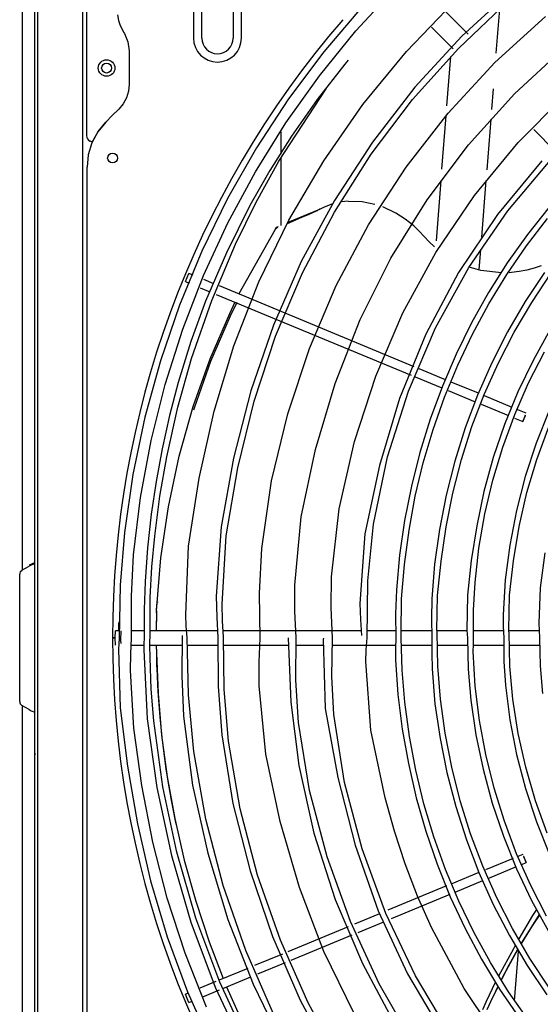
# Model space of a CAD drawing. Units: millimetres. Extents: x -781 to 1211, y -36 to 405.
# Drawn here: x 59 to 71, y 75 to 99 of the extents above; entities that cross this region are included whole.
import ezdxf

# ---------------------------------------------------------------- set-up
doc = ezdxf.new("R2010")
doc.units = ezdxf.units.MM
doc.layers.add('TFR-TRI', color=7, linetype='CONTINUOUS', true_color=0xffffff)

msp = doc.modelspace()

# ---------------------------------------------------------------- linework, layer by layer
at = {"layer": 'TFR-TRI', "linetype": 'Continuous'}
for p, q in [((60.351, 105.672), (60.351, 96.125)), ((60.256, 104.949), (60.256, 62.986)), ((59.167, 104.84), (59.167, 63.095)), ((58.804, 85.636), (58.804, 103.351)), ((62.942, 102.262), (62.942, 98.487)), ((63.146, 98.487), (63.146, 102.262)), ((63.901, 102.262), (63.901, 98.487)), ((64.104, 98.487), (64.104, 102.262)), ((66.878, 98.659), (67.826, 99.689)), ((70.684, 99.674), (69.447, 98.533)), ((59.095, 68.358), (59.095, 99.576)), ((67.015, 99.23), (66.097, 98.15)), ((68.1, 98.158), (69.25, 99.355)), ((69.36, 98.238), (70.566, 99.381)), ((70.352, 99.189), (70.268, 98.121)), ((61.1, 99.05), (61.127, 98.916)), ((61.127, 98.916), (61.17, 98.787)), ((69.595, 98.583), (69.049, 99.129)), ((70.241, 97.892), (71.468, 99.01)), ((61.17, 98.787), (61.23, 98.666)), ((68.711, 98.748), (69.236, 98.223)), ((61.23, 98.666), (61.249, 98.633)), ((61.249, 98.633), (61.268, 98.601)), ((61.268, 98.601), (61.353, 98.396)), ((65.996, 97.572), (66.878, 98.659)), ((69.447, 98.533), (68.308, 97.295)), ((61.353, 98.396), (61.382, 98.176)), ((68.251, 97), (69.36, 98.238)), ((69.187, 98.272), (69.187, 98.266)), ((70.719, 97.138), (71.936, 98.265)), ((61.382, 98.176), (61.382, 97.772)), ((66.097, 98.15), (65.247, 97.016)), ((67.047, 96.876), (68.1, 98.158)), ((69.169, 98.039), (69.075, 96.849)), ((61.382, 97.772), (61.382, 97.368)), ((66.608, 97.855), (65.94, 97)), ((66.686, 97.95), (66.608, 97.855)), ((69.113, 96.672), (70.241, 97.892)), ((65.182, 96.432), (65.996, 97.572)), ((61.382, 97.368), (61.366, 97.204)), ((65.01, 95.508), (66.154, 97.261)), ((68.308, 97.295), (67.276, 95.966)), ((70.2, 97.259), (70.161, 96.761)), ((61.317, 97.043), (61.237, 96.895)), ((61.366, 97.204), (61.317, 97.043)), ((65.247, 97.016), (64.469, 95.831)), ((65.94, 97), (65.317, 96.113)), ((67.249, 95.674), (68.251, 97)), ((69.605, 95.904), (70.719, 97.138)), ((70.804, 95.962), (71.978, 97.142)), ((61.133, 96.767), (60.975, 96.61)), ((61.237, 96.895), (61.133, 96.767)), ((66.096, 95.514), (67.047, 96.876)), ((60.975, 96.61), (60.818, 96.453)), ((68.092, 95.359), (69.113, 96.672)), ((69.056, 96.601), (68.954, 95.31)), ((70.142, 96.525), (70.045, 95.295)), ((60.818, 96.453), (60.627, 96.221)), ((60.633, 96.229), (60.818, 96.453)), ((64.441, 95.245), (65.182, 96.432)), ((60.627, 96.221), (60.483, 95.951)), ((60.491, 95.969), (60.633, 96.229)), ((65.317, 96.113), (64.792, 95.284)), ((65.056, 96.215), (65.056, 95.678)), ((71.189, 96.27), (71.707, 95.752)), ((60.483, 95.951), (60.394, 95.658)), ((60.457, 95.984), (60.439, 95.992)), ((60.481, 95.974), (60.457, 95.984)), ((60.491, 95.969), (60.481, 95.974)), ((64.469, 95.831), (63.767, 94.6)), ((67.276, 95.966), (66.357, 94.556)), ((68.605, 94.575), (69.605, 95.904)), ((69.747, 94.677), (70.804, 95.962)), ((60.394, 95.658), (60.365, 95.359)), ((65.056, 95.577), (65.056, 93.948)), ((66.358, 94.271), (67.249, 95.674)), ((70.558, 94.308), (71.635, 95.58)), ((60.365, 72.575), (60.365, 95.359)), ((64.461, 94.518), (65.01, 95.508)), ((65.254, 94.081), (66.096, 95.514)), ((67.185, 93.965), (68.092, 95.359)), ((71.378, 95.514), (70.304, 94.213)), ((63.775, 94.013), (64.441, 95.245)), ((64.792, 95.284), (64.307, 94.431)), ((68.933, 95.036), (68.818, 93.579)), ((70.025, 95.039), (69.917, 93.667)), ((68.813, 93.298), (69.747, 94.677)), ((63.767, 94.6), (63.143, 93.327)), ((64.307, 94.431), (63.738, 93.29)), ((63.961, 93.502), (64.461, 94.518)), ((66.357, 94.556), (65.554, 93.076)), ((66.104, 94.393), (65.926, 94.301)), ((66.295, 94.465), (66.104, 94.393)), ((66.314, 94.471), (66.295, 94.465)), ((66.687, 94.54), (66.531, 94.521)), ((66.687, 94.54), (67.032, 94.532)), ((67.032, 94.532), (67.336, 94.466)), ((67.847, 94.246), (67.526, 94.4)), ((67.725, 93.161), (68.605, 94.575)), ((71.556, 94.396), (71.032, 93.733)), ((65.219, 94.002), (65.568, 94.151)), ((65.996, 94.34), (65.227, 94.019)), ((65.568, 94.151), (65.747, 94.226)), ((65.582, 92.801), (66.358, 94.271)), ((65.747, 94.226), (65.926, 94.301)), ((65.94, 94.309), (65.926, 94.301)), ((65.955, 94.318), (65.94, 94.309)), ((65.982, 94.333), (65.955, 94.318)), ((66.006, 94.346), (65.982, 94.333)), ((66.013, 94.349), (66.006, 94.346)), ((66.019, 94.352), (66.013, 94.349)), ((66.021, 94.353), (66.019, 94.352)), ((66.022, 94.354), (66.021, 94.353)), ((68.071, 94.103), (67.847, 94.246)), ((70.304, 94.213), (69.364, 92.81)), ((69.612, 92.935), (70.558, 94.308)), ((63.187, 92.742), (63.775, 94.013)), ((64.526, 92.587), (65.254, 94.081)), ((64.954, 93.899), (64.973, 93.915)), ((64.974, 93.897), (64.979, 93.906)), ((64.979, 93.906), (64.983, 93.913)), ((64.983, 93.913), (64.986, 93.919)), ((64.986, 93.919), (64.988, 93.922)), ((64.988, 93.922), (64.988, 93.92)), ((66.401, 92.499), (67.185, 93.965)), ((68.279, 93.939), (68.071, 94.103)), ((68.41, 93.815), (68.279, 93.939)), ((71.008, 93.455), (71.515, 94.117)), ((64.052, 92.301), (64.926, 93.859)), ((64.926, 93.859), (64.929, 93.865)), ((64.929, 93.864), (64.926, 93.859)), ((64.934, 93.87), (64.929, 93.864)), ((64.929, 93.865), (64.932, 93.869)), ((64.934, 93.873), (64.931, 93.867)), ((64.932, 93.869), (64.934, 93.873)), ((64.942, 93.878), (64.934, 93.87)), ((64.934, 93.873), (64.936, 93.876)), ((64.936, 93.876), (64.934, 93.873)), ((64.936, 93.876), (64.938, 93.878)), ((64.938, 93.878), (64.936, 93.876)), ((64.938, 93.878), (64.939, 93.88)), ((64.939, 93.88), (64.938, 93.878)), ((64.939, 93.88), (64.954, 93.899)), ((64.939, 93.88), (64.939, 93.881)), ((64.939, 93.881), (64.939, 93.88)), ((64.952, 93.885), (64.942, 93.878)), ((64.962, 93.892), (64.952, 93.885)), ((64.974, 93.897), (64.962, 93.892)), ((68.532, 93.683), (68.41, 93.815)), ((68.649, 93.557), (68.532, 93.683)), ((71.032, 93.733), (70.544, 93.044)), ((63.383, 92.135), (63.961, 93.502)), ((68.78, 93.434), (68.649, 93.557)), ((70.535, 92.767), (71.008, 93.455)), ((63.143, 93.327), (62.6, 92.018)), ((63.738, 93.29), (63.237, 92.117)), ((68.015, 91.837), (68.813, 93.298)), ((69.894, 93.373), (69.855, 92.876)), ((65.554, 93.076), (64.878, 91.536)), ((66.979, 91.675), (67.725, 93.161)), ((70.544, 93.044), (70.092, 92.33)), ((71.363, 92.973), (71.192, 92.915)), ((62.682, 91.437), (63.187, 92.742)), ((62.786, 92.693), (62.831, 92.792)), ((62.931, 92.75), (62.831, 92.792)), ((64.931, 91.272), (65.582, 92.801)), ((69.364, 92.81), (68.571, 91.321)), ((68.808, 91.476), (69.612, 92.935)), ((69.907, 92.864), (69.62, 92.945)), ((70.402, 92.805), (69.907, 92.864)), ((70.1, 92.055), (70.535, 92.767)), ((70.644, 92.812), (70.588, 92.808)), ((70.832, 92.833), (70.644, 92.812)), ((71.016, 92.868), (70.832, 92.833)), ((71.443, 92.816), (70.976, 92.109)), ((71.192, 92.915), (71.016, 92.868)), ((71.136, 92.09), (71.6, 92.787)), ((62.748, 92.591), (62.786, 92.693)), ((62.748, 92.591), (62.841, 92.552)), ((63.434, 92.542), (63.193, 92.642)), ((68.291, 90.53), (63.57, 92.486)), ((63.922, 91.04), (64.526, 92.587)), ((65.749, 90.971), (66.401, 92.499)), ((63.108, 92.441), (63.342, 92.344)), ((63.492, 92.283), (68.218, 90.325)), ((70.092, 92.33), (69.679, 91.593)), ((62.6, 92.018), (62.141, 90.678)), ((63.237, 92.117), (62.882, 91.141)), ((62.895, 90.733), (63.383, 92.135)), ((63.819, 91.819), (63.954, 92.104)), ((63.992, 92.09), (63.833, 91.758)), ((69.702, 91.321), (70.1, 92.055)), ((70.976, 92.109), (70.55, 91.377)), ((70.711, 91.369), (71.136, 92.09)), ((63.347, 90.72), (63.819, 91.819)), ((63.833, 91.758), (63.358, 90.656)), ((67.362, 90.307), (68.015, 91.837)), ((64.878, 91.536), (64.335, 89.946)), ((66.373, 90.127), (66.979, 91.675)), ((69.679, 91.593), (69.304, 90.835)), ((62.259, 90.103), (62.682, 91.437)), ((68.571, 91.321), (67.937, 89.761)), ((68.149, 89.944), (68.808, 91.476)), ((69.343, 90.568), (69.702, 91.321)), ((70.55, 91.377), (70.166, 90.622)), ((70.328, 90.626), (70.711, 91.369)), ((71.582, 91.429), (71.169, 90.686)), ((62.882, 91.141), (62.575, 90.149)), ((64.414, 89.696), (64.931, 91.272)), ((63.446, 89.452), (63.922, 91.04)), ((65.226, 89.392), (65.749, 90.971)), ((69.304, 90.835), (68.971, 90.058)), ((71.062, 90.142), (71.442, 90.89)), ((62.141, 90.678), (61.765, 89.311)), ((62.561, 89.551), (62.895, 90.733)), ((62.936, 89.565), (63.347, 90.72)), ((63.358, 90.656), (62.956, 89.53)), ((69.024, 89.796), (69.343, 90.568)), ((70.166, 90.622), (69.824, 89.847)), ((69.987, 89.862), (70.328, 90.626)), ((71.169, 90.686), (70.801, 89.921)), ((69.044, 90.218), (68.412, 90.48)), ((61.918, 88.744), (62.259, 90.103)), ((62.575, 90.149), (62.364, 89.349)), ((65.898, 88.53), (66.373, 90.127)), ((66.846, 88.722), (67.362, 90.307)), ((68.316, 90.284), (68.957, 90.019)), ((69.843, 89.888), (69.186, 90.159)), ((70.727, 89.373), (71.062, 90.142)), ((64.335, 89.946), (63.914, 88.316)), ((67.644, 88.352), (68.149, 89.944)), ((68.971, 90.058), (68.678, 89.265)), ((69.109, 89.956), (69.767, 89.683)), ((69.688, 89.081), (69.987, 89.862)), ((70.801, 89.921), (70.48, 89.135)), ((64.014, 88.081), (64.414, 89.696)), ((67.937, 89.761), (67.445, 88.143)), ((68.746, 89.009), (69.024, 89.796)), ((69.824, 89.847), (69.525, 89.055)), ((69.913, 89.623), (70.575, 89.349)), ((70.663, 89.548), (69.996, 89.824)), ((62.293, 88.353), (62.561, 89.551)), ((62.596, 88.366), (62.936, 89.565)), ((62.956, 89.53), (62.94, 89.479)), ((63.081, 87.831), (63.446, 89.452)), ((64.834, 87.773), (65.226, 89.392)), ((70.439, 88.586), (70.727, 89.373)), ((71.004, 89.407), (70.801, 89.491)), ((71.555, 89.472), (71.24, 88.682)), ((61.765, 89.311), (61.473, 87.923)), ((62.364, 89.349), (62.183, 88.542)), ((68.678, 89.265), (68.427, 88.458)), ((70.48, 89.135), (70.204, 88.332)), ((70.72, 89.288), (70.921, 89.205)), ((70.98, 89.358), (70.921, 89.205)), ((70.921, 89.205), (70.986, 89.355)), ((70.986, 89.355), (70.98, 89.358)), ((68.508, 88.208), (68.746, 89.009)), ((69.525, 89.055), (69.271, 88.247)), ((69.432, 88.284), (69.688, 89.081)), ((71.256, 88.289), (71.547, 89.077)), ((61.658, 87.367), (61.918, 88.744)), ((66.47, 87.095), (66.846, 88.722)), ((71.24, 88.682), (70.976, 87.874)), ((62.183, 88.542), (62.037, 87.753)), ((65.554, 86.897), (65.898, 88.53)), ((68.427, 88.458), (68.22, 87.639)), ((70.198, 87.783), (70.439, 88.586)), ((62.128, 87.395), (62.293, 88.353)), ((62.333, 87.143), (62.596, 88.366)), ((63.914, 88.316), (63.615, 86.656)), ((67.306, 86.721), (67.644, 88.352)), ((68.315, 87.396), (68.508, 88.208)), ((69.271, 88.247), (69.064, 87.426)), ((69.223, 87.474), (69.432, 88.284)), ((70.204, 88.332), (69.978, 87.514)), ((71.018, 87.484), (71.256, 88.289)), ((63.732, 86.438), (64.014, 88.081)), ((67.445, 88.143), (67.093, 86.484)), ((61.473, 87.923), (61.27, 86.521)), ((62.037, 87.753), (61.92, 86.959)), ((62.824, 86.186), (63.081, 87.831)), ((64.598, 86.129), (64.834, 87.773)), ((70.004, 86.967), (70.198, 87.783)), ((70.976, 87.874), (70.765, 87.051)), ((68.22, 87.639), (68.055, 86.809)), ((69.062, 86.654), (69.223, 87.474)), ((69.978, 87.514), (69.804, 86.684)), ((70.835, 86.666), (71.018, 87.484)), ((61.492, 85.978), (61.658, 87.367)), ((62.004, 86.43), (62.128, 87.395)), ((68.167, 86.575), (68.315, 87.396)), ((69.064, 87.426), (68.901, 86.594)), ((62.15, 85.904), (62.333, 87.143)), ((66.282, 85.443), (66.47, 87.095)), ((70.765, 87.051), (70.603, 86.215)), ((61.92, 86.959), (61.829, 86.149)), ((65.396, 85.243), (65.554, 86.897)), ((68.055, 86.809), (67.932, 85.972)), ((69.857, 86.142), (70.004, 86.967)), ((61.27, 86.521), (61.168, 85.247)), ((63.615, 86.656), (63.495, 84.98)), ((67.165, 85.353), (67.306, 86.721)), ((68.056, 85.747), (68.167, 86.575)), ((68.901, 86.594), (68.782, 85.755)), ((68.939, 85.826), (69.062, 86.654)), ((69.804, 86.684), (69.673, 85.845)), ((70.695, 85.837), (70.835, 86.666)), ((61.936, 85.688), (62.004, 86.43)), ((63.633, 84.783), (63.732, 86.438)), ((67.093, 86.484), (66.97, 84.804)), ((61.829, 86.149), (61.77, 85.336)), ((62.753, 84.53), (62.824, 86.186)), ((64.539, 85.048), (64.598, 86.129)), ((69.763, 85.31), (69.857, 86.142)), ((70.603, 86.215), (70.489, 85.371)), ((61.438, 84.974), (61.492, 85.978)), ((62.048, 84.625), (62.15, 85.904)), ((67.932, 85.972), (67.859, 85.13)), ((68.853, 84.992), (68.939, 85.826)), ((69.673, 85.845), (69.582, 85)), ((70.597, 85), (70.695, 85.837)), ((71.453, 86.024), (71.341, 85.177)), ((58.786, 85.604), (58.959, 85.704)), ((59.095, 85.768), (58.959, 85.704)), ((58.966, 85.735), (59.095, 85.796)), ((61.896, 84.945), (61.936, 85.688)), ((67.98, 84.914), (68.056, 85.747)), ((68.782, 85.755), (68.717, 84.911)), ((58.732, 85.419), (58.732, 85.51)), ((58.732, 85.201), (58.732, 85.419)), ((61.77, 85.336), (61.745, 84.653)), ((66.274, 84.705), (66.282, 85.443)), ((67.148, 83.968), (67.165, 85.353)), ((70.489, 85.371), (70.443, 84.523)), ((58.732, 82.733), (58.732, 85.201)), ((61.168, 85.247), (61.141, 83.964)), ((65.397, 84.61), (65.396, 85.243)), ((67.859, 85.13), (67.839, 84.549)), ((69.728, 84.636), (69.763, 85.31)), ((71.341, 85.177), (71.308, 84.325)), ((61.437, 83.966), (61.438, 84.974)), ((61.889, 84.519), (61.896, 84.945)), ((63.495, 84.98), (63.505, 84.473)), ((64.555, 83.959), (64.539, 85.048)), ((67.971, 84.079), (67.98, 84.914)), ((68.717, 84.911), (68.708, 84.44)), ((68.841, 84.157), (68.853, 84.992)), ((69.582, 85), (69.567, 84.152)), ((70.582, 84.162), (70.597, 85)), ((61.745, 84.653), (61.744, 83.968)), ((62.048, 84.625), (62.04, 84.147)), ((62.047, 84.605), (62.047, 84.608)), ((62.05, 84.662), (62.053, 84.725)), ((62.053, 84.725), (62.058, 84.787)), ((62.058, 84.787), (62.06, 84.798)), ((62.06, 84.798), (62.061, 84.808)), ((62.061, 84.813), (62.062, 84.819)), ((62.061, 84.808), (62.061, 84.813)), ((62.062, 84.819), (62.063, 84.823)), ((62.063, 84.823), (62.064, 84.828)), ((62.064, 84.83), (62.065, 84.833)), ((62.064, 84.828), (62.064, 84.83)), ((62.065, 84.835), (62.067, 84.837)), ((62.065, 84.833), (62.065, 84.835)), ((62.067, 84.837), (62.068, 84.838)), ((62.068, 84.838), (62.069, 84.839)), ((62.069, 84.839), (62.07, 84.839)), ((62.07, 84.839), (62.071, 84.838)), ((62.071, 84.838), (62.072, 84.836)), ((62.072, 84.836), (62.073, 84.835)), ((62.073, 84.826), (62.072, 84.824)), ((62.073, 84.835), (62.074, 84.834)), ((62.074, 84.83), (62.073, 84.829)), ((62.073, 84.829), (62.073, 84.826)), ((62.074, 84.834), (62.074, 84.833)), ((62.074, 84.833), (62.074, 84.832)), ((62.074, 84.832), (62.074, 84.831)), ((62.074, 84.831), (62.074, 84.83)), ((63.646, 84.384), (63.633, 84.783)), ((65.432, 83.975), (65.397, 84.61)), ((66.309, 83.965), (66.274, 84.705)), ((66.97, 84.804), (66.985, 84.415)), ((69.728, 83.96), (69.728, 84.636)), ((61.892, 84.092), (61.889, 84.519)), ((62.046, 84.578), (62.039, 84.145)), ((62.046, 84.593), (62.047, 84.596)), ((62.046, 84.589), (62.046, 84.593)), ((62.046, 84.584), (62.046, 84.589)), ((62.046, 84.578), (62.046, 84.584)), ((62.047, 84.602), (62.047, 84.605)), ((62.047, 84.601), (62.047, 84.602)), ((62.047, 84.6), (62.047, 84.601)), ((62.047, 84.599), (62.047, 84.6)), ((62.047, 84.6), (62.047, 84.6)), ((62.047, 84.597), (62.047, 84.599)), ((62.047, 84.596), (62.047, 84.597)), ((62.766, 84.254), (62.753, 84.53)), ((63.505, 84.473), (63.535, 83.966)), ((63.672, 83.984), (63.646, 84.384)), ((66.985, 84.415), (67.016, 84.025)), ((67.839, 84.549), (67.845, 83.967)), ((68.708, 84.44), (68.719, 83.967)), ((70.443, 84.523), (70.448, 84.245)), ((61.048, 83.967), (61.054, 84.141)), ((61.151, 84.141), (61.054, 84.141)), ((61.748, 84.141), (61.442, 84.141)), ((63.528, 84.141), (61.892, 84.141)), ((62.786, 83.978), (62.766, 84.254)), ((67.009, 84.141), (63.664, 84.141)), ((67.848, 84.141), (67.158, 84.141)), ((68.719, 84.141), (67.974, 84.141)), ((68.842, 84.124), (68.841, 84.157)), ((69.568, 84.141), (68.841, 84.141)), ((69.567, 84.152), (69.571, 84.059)), ((70.456, 84.141), (69.733, 84.141)), ((70.448, 84.245), (70.461, 83.967)), ((70.584, 84.127), (70.582, 84.162)), ((71.318, 84.141), (70.583, 84.141)), ((71.308, 84.325), (71.315, 84.146)), ((71.315, 84.146), (71.326, 83.967)), ((61.048, 83.967), (60.982, 83.967)), ((60.982, 83.967), (61.048, 83.967)), ((61.054, 83.793), (61.048, 83.967)), ((61.141, 83.964), (61.134, 83.828)), ((61.421, 83.573), (61.437, 83.966)), ((61.744, 83.968), (61.741, 83.825)), ((61.887, 83.788), (61.892, 84.092)), ((62.669, 84.027), (62.657, 83.046)), ((62.819, 82.591), (62.786, 83.978)), ((63.535, 83.966), (63.541, 82.789)), ((63.687, 82.72), (63.672, 83.984)), ((64.53, 83.383), (64.555, 83.959)), ((65.239, 83.969), (65.3, 82.415)), ((65.425, 82.943), (65.432, 83.975)), ((66.088, 83.951), (66.087, 83.937)), ((66.087, 83.937), (66.133, 82.255)), ((66.089, 83.965), (66.088, 83.951)), ((66.294, 83.037), (66.309, 83.965)), ((67.128, 83.682), (67.148, 83.968)), ((67.845, 83.967), (67.839, 83.703)), ((67.974, 84.023), (67.971, 84.079)), ((67.977, 83.966), (67.974, 84.023)), ((67.999, 83.187), (67.977, 83.966)), ((68.719, 83.967), (68.713, 83.592)), ((68.844, 84.091), (68.842, 84.124)), ((68.864, 83.287), (68.844, 84.091)), ((69.571, 84.059), (69.577, 83.965)), ((69.577, 83.965), (69.598, 83.21)), ((69.722, 83.797), (69.728, 83.96)), ((70.461, 83.967), (70.464, 83.394)), ((70.586, 84.092), (70.584, 84.127)), ((70.608, 83.286), (70.586, 84.092)), ((71.326, 83.967), (71.34, 83.293)), ((59.087, 83.737), (59.095, 83.737)), ((59.087, 83.737), (59.095, 83.737)), ((61.134, 83.828), (61.128, 83.692)), ((61.128, 83.692), (61.167, 82.277)), ((61.433, 83.793), (61.741, 83.793)), ((61.741, 83.825), (61.739, 83.683)), ((61.739, 83.683), (61.819, 82.008)), ((61.889, 83.485), (61.887, 83.788)), ((61.89, 83.793), (62.674, 83.793)), ((62.04, 83.799), (62.083, 82.622)), ((62.04, 83.796), (62.043, 83.572)), ((62.797, 83.793), (63.542, 83.793)), ((63.681, 83.793), (65.253, 83.793)), ((65.437, 83.793), (66.102, 83.793)), ((66.313, 83.793), (67.844, 83.793)), ((67.116, 83.396), (67.128, 83.682)), ((67.839, 83.703), (67.839, 83.44)), ((67.987, 83.793), (68.72, 83.793)), ((68.86, 83.793), (69.587, 83.793)), ((69.72, 83.635), (69.722, 83.797)), ((69.724, 83.793), (70.467, 83.793)), ((70.604, 83.793), (71.335, 83.793)), ((61.416, 83.181), (61.421, 83.573)), ((61.92, 82.723), (61.889, 83.485)), ((62.043, 83.572), (62.05, 83.32)), ((67.839, 83.44), (67.89, 82.596)), ((68.713, 83.592), (68.721, 83.218)), ((69.762, 82.798), (69.72, 83.635)), ((61.495, 81.784), (61.416, 83.181)), ((62.05, 83.32), (62.059, 83.067)), ((64.532, 82.809), (64.53, 83.383)), ((67.237, 81.737), (67.116, 83.396)), ((68.061, 82.412), (67.999, 83.187)), ((68.721, 83.218), (68.789, 82.374)), ((68.928, 82.487), (68.864, 83.287)), ((69.598, 83.21), (69.661, 82.458)), ((70.464, 83.394), (70.498, 82.824)), ((70.681, 82.486), (70.608, 83.286)), ((71.34, 83.293), (71.394, 82.623)), ((62.059, 83.067), (62.072, 82.814)), ((62.657, 83.046), (62.703, 82.07)), ((65.49, 81.918), (65.425, 82.943)), ((66.343, 82.114), (66.294, 83.037)), ((58.732, 82.515), (58.732, 82.733)), ((61.984, 81.964), (61.92, 82.723)), ((62.072, 82.814), (62.087, 82.562)), ((63.541, 82.789), (63.627, 81.621)), ((63.793, 81.466), (63.687, 82.72)), ((64.696, 81.157), (64.532, 82.809)), ((69.874, 81.966), (69.762, 82.798)), ((70.498, 82.824), (70.603, 81.981)), ((58.732, 82.425), (58.732, 82.515)), ((62.083, 82.622), (62.17, 81.615)), ((62.087, 82.562), (62.126, 82.057)), ((62.95, 81.216), (62.819, 82.591)), ((67.89, 82.596), (67.999, 81.757)), ((69.041, 81.658), (68.928, 82.487)), ((70.81, 81.656), (70.681, 82.486)), ((58.959, 82.231), (58.786, 82.33)), ((58.804, 64.583), (58.804, 82.299)), ((58.959, 82.231), (58.983, 82.217)), ((61.167, 82.277), (61.34, 80.867)), ((65.3, 82.415), (65.496, 80.882)), ((66.133, 82.255), (66.438, 80.585)), ((68.172, 81.585), (68.061, 82.412)), ((68.789, 82.374), (68.915, 81.536)), ((69.661, 82.458), (69.784, 81.619)), ((58.983, 82.217), (59.008, 82.204)), ((59.008, 82.204), (59.095, 82.167)), ((61.819, 82.008), (62.056, 80.344)), ((62.126, 82.057), (62.176, 81.554)), ((62.703, 82.07), (62.921, 80.404)), ((66.597, 80.471), (66.343, 82.114)), ((61.689, 80.395), (61.495, 81.784)), ((62.203, 80.361), (61.984, 81.964)), ((65.751, 80.277), (65.49, 81.918)), ((67.999, 81.757), (68.147, 80.924)), ((70.028, 81.142), (69.874, 81.966)), ((70.603, 81.981), (70.768, 81.145)), ((62.17, 81.615), (62.304, 80.607)), ((62.176, 81.554), (62.206, 81.302)), ((63.627, 81.621), (63.894, 79.962)), ((67.587, 80.098), (67.237, 81.737)), ((68.327, 80.764), (68.172, 81.585)), ((68.915, 81.536), (69.083, 80.706)), ((69.201, 80.837), (69.041, 81.658)), ((69.784, 81.619), (69.957, 80.788)), ((70.992, 80.836), (70.81, 81.656)), ((62.206, 81.302), (62.239, 81.051)), ((64.073, 79.83), (63.793, 81.466)), ((59.095, 81.179), (59.095, 81.154)), ((59.095, 81.154), (59.095, 81.141)), ((62.239, 81.051), (62.274, 80.799)), ((63.238, 79.582), (62.95, 81.216)), ((65.041, 79.526), (64.696, 81.157)), ((70.226, 80.328), (70.028, 81.142)), ((70.768, 81.145), (70.983, 80.322)), ((61.34, 80.867), (61.583, 79.469)), ((62.274, 80.799), (62.313, 80.548)), ((65.496, 80.882), (65.86, 79.24)), ((68.147, 80.924), (68.335, 80.1)), ((69.406, 80.025), (69.201, 80.837)), ((71.225, 80.028), (70.992, 80.836)), ((62.304, 80.607), (62.487, 79.595)), ((66.438, 80.585), (66.863, 78.95)), ((68.525, 79.952), (68.327, 80.764)), ((69.083, 80.706), (69.295, 79.886)), ((69.957, 80.788), (70.179, 79.969)), ((61.958, 79.02), (61.689, 80.395)), ((62.056, 80.344), (62.409, 78.701)), ((62.536, 78.779), (62.203, 80.361)), ((62.313, 80.548), (62.399, 80.044)), ((62.921, 80.404), (63.289, 78.76)), ((67.03, 78.859), (66.597, 80.471)), ((70.474, 79.528), (70.226, 80.328)), ((70.983, 80.322), (71.248, 79.515)), ((66.178, 78.667), (65.751, 80.277)), ((67.81, 79.293), (67.587, 80.098)), ((68.335, 80.1), (68.568, 79.287)), ((62.399, 80.044), (62.497, 79.54)), ((63.894, 79.962), (64.312, 78.33)), ((68.764, 79.152), (68.525, 79.952)), ((69.295, 79.886), (69.554, 79.079)), ((69.656, 79.227), (69.406, 80.025)), ((70.179, 79.969), (70.449, 79.165)), ((71.508, 79.238), (71.225, 80.028)), ((64.496, 78.221), (64.073, 79.83)), ((61.583, 79.469), (61.9, 78.089)), ((62.487, 79.595), (62.718, 78.588)), ((62.497, 79.54), (62.52, 79.432)), ((63.66, 77.974), (63.238, 79.582)), ((65.51, 77.928), (65.041, 79.526)), ((70.769, 78.743), (70.474, 79.528)), ((71.248, 79.515), (71.564, 78.725)), ((65.86, 79.24), (66.376, 77.635)), ((68.067, 78.5), (67.81, 79.293)), ((68.568, 79.287), (68.844, 78.488)), ((69.046, 78.366), (68.764, 79.152)), ((69.951, 78.444), (69.656, 79.227)), ((70.449, 79.165), (70.767, 78.378)), ((62.305, 77.665), (61.958, 79.02)), ((66.863, 78.95), (67.415, 77.362)), ((69.554, 79.079), (69.858, 78.288)), ((62.409, 78.701), (62.879, 77.089)), ((62.999, 77.186), (62.536, 78.779)), ((63.289, 78.76), (63.778, 77.151)), ((66.743, 77.101), (66.178, 78.667)), ((67.604, 77.294), (67.03, 78.859)), ((71.111, 77.978), (70.769, 78.743)), ((70.921, 78.729), (70.8, 78.679)), ((70.945, 78.68), (70.938, 78.677)), ((70.938, 78.677), (71.004, 78.528)), ((71.004, 78.528), (70.945, 78.68)), ((62.718, 78.588), (62.996, 77.593)), ((68.366, 77.719), (68.067, 78.5)), ((68.844, 78.488), (69.162, 77.703)), ((70.289, 77.678), (69.951, 78.444)), ((70.683, 78.631), (70.013, 78.353)), ((70.096, 78.152), (70.771, 78.431)), ((70.895, 78.483), (71.004, 78.528)), ((64.312, 78.33), (64.858, 76.738)), ((65.047, 76.653), (64.496, 78.221)), ((69.368, 77.595), (69.046, 78.366)), ((69.858, 78.289), (69.204, 78.018)), ((69.858, 78.288), (70.206, 77.516)), ((70.767, 78.378), (71.131, 77.611)), ((61.9, 78.089), (62.307, 76.732)), ((64.207, 76.405), (63.66, 77.974)), ((69.072, 77.963), (67.653, 77.375)), ((69.283, 77.815), (69.953, 78.092)), ((71.497, 77.234), (71.111, 77.978)), ((66.103, 76.375), (65.51, 77.928)), ((67.737, 77.175), (69.159, 77.764)), ((68.706, 76.955), (68.366, 77.719)), ((69.162, 77.703), (69.52, 76.937)), ((62.738, 76.334), (62.305, 77.665)), ((62.996, 77.593), (63.322, 76.608)), ((66.376, 77.635), (67.033, 76.084)), ((69.731, 76.842), (69.368, 77.595)), ((70.206, 77.516), (70.596, 76.764)), ((70.669, 76.933), (70.289, 77.678)), ((71.131, 77.611), (71.54, 76.868)), ((67.452, 77.292), (66.846, 77.041)), ((67.415, 77.362), (68.127, 75.835)), ((68.318, 75.791), (67.604, 77.294)), ((70.832, 76.683), (71.165, 77.246)), ((71.329, 77.274), (71.148, 76.997)), ((71.165, 77.246), (71.257, 77.395)), ((71.177, 77.042), (71.328, 77.272)), ((62.879, 77.089), (63.471, 75.517)), ((63.582, 75.632), (62.999, 77.186)), ((63.778, 77.151), (64.389, 75.585)), ((67.441, 75.592), (66.743, 77.101)), ((66.928, 76.84), (67.554, 77.099)), ((70.887, 76.575), (71.177, 77.042)), ((71.148, 76.997), (70.889, 76.579)), ((66.691, 76.977), (65.231, 76.372)), ((65.311, 76.17), (66.785, 76.78)), ((69.499, 75.483), (68.706, 76.955)), ((69.52, 76.937), (69.92, 76.19)), ((70.134, 76.109), (69.731, 76.842)), ((70.596, 76.764), (71.028, 76.035)), ((71.09, 76.21), (70.669, 76.933)), ((62.307, 76.732), (62.801, 75.403)), ((63.322, 76.608), (63.659, 75.724)), ((64.858, 76.738), (65.53, 75.197)), ((65.722, 75.135), (65.047, 76.653)), ((70.701, 76.453), (70.744, 76.528)), ((63.256, 75.033), (62.738, 76.334)), ((64.874, 74.885), (64.207, 76.405)), ((65.095, 76.316), (64.421, 76.037)), ((66.831, 74.88), (66.103, 76.375)), ((70.343, 75.79), (70.701, 76.453)), ((70.803, 76.433), (70.516, 75.916)), ((70.59, 76.054), (70.803, 76.432)), ((70.72, 75.187), (70.814, 76.385)), ((64.501, 75.834), (65.174, 76.113)), ((67.033, 76.084), (67.827, 74.599)), ((69.92, 76.19), (70.359, 75.466)), ((70.576, 75.398), (70.134, 76.109)), ((70.403, 75.698), (70.59, 76.054)), ((71.028, 76.035), (71.5, 75.332)), ((71.551, 75.512), (71.09, 76.21)), ((64.257, 75.969), (63.565, 75.682)), ((68.127, 75.835), (68.987, 74.383)), ((69.173, 74.363), (68.318, 75.791)), ((70.516, 75.916), (70.404, 75.7)), ((63.486, 75.649), (63.093, 75.487)), ((64.28, 74.126), (63.582, 75.632)), ((63.657, 75.485), (64.328, 75.763)), ((64.389, 75.585), (65.125, 74.074)), ((68.273, 74.151), (67.441, 75.592)), ((70.044, 75.178), (70.262, 75.632)), ((62.816, 75.372), (62.748, 75.344)), ((62.786, 75.242), (62.748, 75.344)), ((62.801, 75.403), (63.377, 74.108)), ((63.167, 75.282), (63.57, 75.449)), ((63.471, 75.517), (64.183, 73.995)), ((63.741, 75.524), (64.16, 74.585)), ((63.742, 75.523), (64.12, 74.673)), ((70.433, 74.097), (69.499, 75.483)), ((70.145, 75.169), (70.32, 75.533)), ((70.319, 75.532), (70.193, 75.271)), ((70.359, 75.466), (70.837, 74.766)), ((71.056, 74.712), (70.576, 75.398)), ((62.831, 75.142), (62.786, 75.242)), ((62.831, 75.142), (62.911, 75.176)), ((65.53, 75.197), (66.327, 73.716)), ((66.519, 73.678), (65.722, 75.135)), ((69.955, 74.976), (70.044, 75.178)), ((70.055, 74.97), (70.145, 75.169)), ((70.133, 75.144), (70.075, 75.016)), ((70.193, 75.271), (70.133, 75.144))]:
    msp.add_line(p, q, dxfattribs=at)
for centre, radius in [((60.837, 97.761), 0.2), ((60.837, 97.761), 0.12), ((60.982, 95.583), 0.12)]:
    msp.add_circle(centre, radius, dxfattribs=at)
for centre, radius, start, end in [((83.851, 83.967), 22.869, 139.1297, 220.8703), ((63.523, 98.487), 0.581, 180, 0), ((63.523, 98.487), 0.378, 180, 0), ((60.496, 96.125), 0.145, 180, 246.759), ((58.841, 85.51), 0.109, 120, 180), ((58.768, 85.636), 0.0363, 300, 0), ((83.851, 83.967), 22.724, 179.0213, 179.5584), ((83.851, 83.967), 22.673, 179.5612, 180.3487), ((58.841, 82.425), 0.109, 180, 240), ((58.768, 82.299), 0.0363, 0, 60)]:
    msp.add_arc(centre, radius, start, end, dxfattribs=at)

doc.saveas('drawing.dxf')
